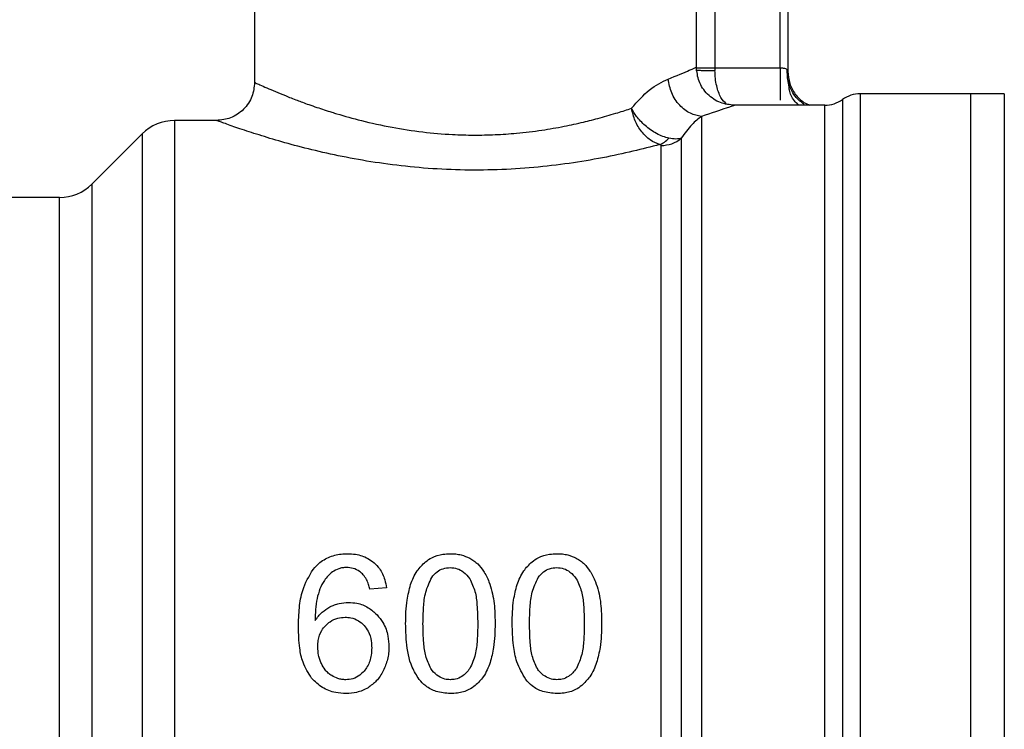
# Model space of a CAD drawing. Units: inches. Extents: x 0.4 to 10.6, y 0.4 to 8.1.
# Drawn here: x 3.1 to 3.2, y 3 to 3 of the extents above; entities that cross this region are included whole.
import ezdxf

# ---------------------------------------------------------------- set-up
doc = ezdxf.new("R2010")
doc.units = ezdxf.units.IN
doc.header["$MEASUREMENT"] = 0

msp = doc.modelspace()

# ---------------------------------------------------------------- linework, layer by layer
at = {"color": 7, "linetype": 'Continuous', "lineweight": 25}
for p, q in [((3.154309928752647, 3.060799795237719), (3.154309928752647, 3.036192811256373)), ((3.201882107230337, 3.037833915972168), (3.201882107230337, 3.060799795237719)), ((3.210904416934734, 3.037760152422955), (3.210904416937522, 3.058339165317148)), ((3.211724626915377, 3.058339165317148), (3.211724626915377, 3.037371580327647)), ((3.203877241596316, 3.037760400418169), (3.203877979157831, 3.03747645759077)), ((3.203877241596316, 3.037760400418169), (3.210904416934734, 3.037760151965442)), ((3.211660233093382, 3.037559453188532), (3.211724626910022, 3.037371580327647)), ((3.211850360015267, 3.035722761042079), (3.211724626915377, 3.0364898535181)), ((3.231409666285718, 3.03496318106518), (3.219522227983619, 3.03496318106518)), ((3.219522227983619, 3.03496318106518), (3.219522228028402, 3.034962349767274)), ((3.219522228028402, 3.034962349767274), (3.219522228028402, 2.894707275553368)), ((3.234743534307437, 3.03496318106518), (3.231409666285948, 3.03496318106518)), ((3.231409666285718, 3.03496318106518), (3.231409666285718, 2.894707275553368)), ((3.235033091383323, 3.03496318106518), (3.234743534307437, 3.03496318106518)), ((3.235031034307437, 3.03496318106518), (3.235031034307437, 3.034962687039204)), ((3.205789566134537, 3.033663245640498), (3.205983157099104, 3.03373286610455)), ((3.215697404996904, 3.03373286610455), (3.205983157099099, 3.03373286610455)), ((3.150208878883881, 3.032092446157043), (3.145685651616164, 3.032092446157043)), ((3.145685651664557, 3.032091488846329), (3.145685651664557, 3.032092446157043)), ((3.145685651664557, 3.032091488846329), (3.145685651616164, 2.897578010461505)), ((3.142205795190013, 3.030651042253199), (3.136780565845658, 3.025225812908849)), ((3.133300710187358, 3.023784409821249), (3.124590040419624, 3.023784409821249)), ((3.168509072717468, 2.981725064058665), (3.166706401222174, 2.981584072967414))]:
    msp.add_line(p, q, dxfattribs=at)
at = {"color": 1, "linetype": 'Continuous', "lineweight": 25}
for p, q in [((3.203877241163619, 3.049316855605862), (3.203877241163573, 3.037760400418169)), ((3.217609625469156, 3.034348023421875), (3.217609625469156, 2.895322433196673)), ((3.142205795190013, 3.030651042253233), (3.142205795190013, 2.899019414365315)), ((3.136780565845658, 3.025225812908849), (3.136780565845658, 2.9044446437097)), ((3.133300710187358, 2.905886046797299), (3.133300710187358, 3.02378440982125))]:
    msp.add_line(p, q, dxfattribs=at)
at = {"color": 7, "linetype": 'Continuous', "lineweight": 25}
for centre, radius, start, end in [((3.21569702336436, 3.037013705999563), 0.003280839895013524, 269.9836179753794, 305.6590828113523), ((3.219522228028402, 3.031682341170167), 0.00328083989501301, 90.00000078208431, 125.6590925788165), ((3.145685651664557, 3.027171186314523), 0.004921259842520026, 90.00000056340863, 135.0000044112533), ((3.133300710187358, 3.028705669663769), 0.00492125984251901, 270.0000000000008, 314.9999909719377)]:
    msp.add_arc(centre, radius, start, end, dxfattribs=at)
for points, knots in [([(3.198843682160744, 3.036548644669674), (3.199727444115561, 3.036915265834229), (3.201477100305267, 3.037641095891004), (3.201748027168943, 3.037770081685098), (3.201882107230337, 3.037833915972168)], [0, 0, 0, 0, 0.5051060659895229, 1, 1, 1, 1]), ([(3.205983157099106, 3.033732861180845), (3.205467258148665, 3.033787641354645), (3.204673641587903, 3.033871910673456), (3.203718846528855, 3.034383301668825), (3.203061827430723, 3.034912591712789), (3.202532536404601, 3.035569609903239), (3.202021144133463, 3.03652440385899), (3.201936873883313, 3.037318019975221), (3.201882093107951, 3.037833918600278)], [0, 0, 0, 0, 0.239456807011894, 0.3683606789070293, 0.5000000902319619, 0.6316394867210395, 0.7605433175573892, 1, 1, 1, 1]), ([(3.213447210315924, 3.033807056453084), (3.213449051429969, 3.033815579767225), (3.213453128482799, 3.033834454210197), (3.213408755309399, 3.033892112613279), (3.213273797482312, 3.034002286410307), (3.212914771053, 3.034263880289734), (3.212460684548101, 3.034724624659275), (3.212008576582377, 3.03548904076717), (3.211679167033034, 3.036464235364523), (3.21166740243743, 3.037191189261261), (3.211661419732823, 3.037560870512848)], [0, 0, 0, 0, 0.02803343616847184, 0.0620786097426507, 0.1287024214109406, 0.2013430964178439, 0.3703552948719218, 0.565391447066691, 0.7789864879748825, 1, 1, 1, 1]), ([(3.194886113188807, 3.033404873500055), (3.195533389779019, 3.034130116143998), (3.196892854205855, 3.035653331397218), (3.198173031026227, 3.036240855938015), (3.198843682160744, 3.036548644669674)], [0, 0, 0, 0, 0.4761261695676939, 1, 1, 1, 1]), ([(3.20242088064977, 3.032519809121612), (3.20201812693944, 3.032605682960342), (3.201167212911058, 3.032787112087306), (3.200011964981223, 3.033688277748528), (3.1991204151486, 3.035000569972945), (3.198934925589637, 3.036038075649618), (3.19884364394706, 3.036548644669674)], [0, 0, 0, 0, 0.2274297192467436, 0.4804999522399778, 0.7443477792290396, 1, 1, 1, 1]), ([(3.211724626915956, 3.037371580327689), (3.211764683162598, 3.036937284378683), (3.211844795655861, 3.036068692480888), (3.212485803266195, 3.034913943895947), (3.213261381881472, 3.034089678616164), (3.213880053406666, 3.033825563852213), (3.21409719180541, 3.03373286610455)], [0, 0, 0, 0, 0.2824241803613012, 0.564848360581322, 0.8472725406837246, 1, 1, 1, 1]), ([(3.154309965281545, 3.036192811253079), (3.154255106150338, 3.035676955846731), (3.154170716155459, 3.034883413657093), (3.153659243079813, 3.033928767481685), (3.153129935837565, 3.033271877317884), (3.152472947311783, 3.032742704893956), (3.151518236525582, 3.032231435800627), (3.15072471591239, 3.032147189632558), (3.150208878883729, 3.032092424460375)], [0, 0, 0, 0, 0.239465198386715, 0.3683701586361408, 0.5000088609928874, 0.6316462675079447, 0.7605474997043791, 1, 1, 1, 1]), ([(3.154309928752647, 3.036192811257273), (3.154337258566978, 3.036180286870896), (3.154392705503501, 3.03615487729994), (3.154848079415112, 3.035947208226986), (3.155559824636037, 3.035631905625413), (3.156498567567676, 3.035227553064201), (3.157595817883717, 3.034773588942488), (3.158617187592725, 3.034372972743278), (3.159492243699524, 3.034044025419532), (3.160190239647611, 3.033789784513069), (3.161223280051244, 3.033428071168183), (3.162235698137557, 3.033097641841124), (3.163809567758478, 3.032611843030022), (3.165889969361095, 3.032031229767455), (3.168998962757539, 3.031340841700921), (3.17232072532289, 3.030831807953281), (3.175297051805195, 3.030572807174302), (3.177918943776405, 3.030501712153088), (3.180223368514282, 3.030548637703328), (3.182683739160389, 3.030715982175308), (3.185177523533386, 3.031019113610698), (3.187583115172913, 3.031437199353971), (3.189342155102064, 3.031821619798392), (3.190616662576809, 3.032136551096802), (3.191542065677218, 3.032381245380926), (3.192488743004586, 3.032648422237982), (3.193634177686175, 3.032993664529022), (3.194405796794347, 3.033247109453968), (3.194886113188807, 3.033404873500055)], [0, 0, 0, 0, 0.0456658331734236, 0.0926471919143651, 0.141051703913177, 0.1839786009319018, 0.2255675914193743, 0.2673612915024112, 0.2840503764585924, 0.303787227613564, 0.3265719492706664, 0.3669453514057491, 0.3791233638370721, 0.4377170808212913, 0.5042057077082599, 0.5657672542345745, 0.6235384627709186, 0.6638141419612275, 0.7043384033800416, 0.7452014129997275, 0.7951334479537177, 0.8407609433108367, 0.882489853718909, 0.9007344977164896, 0.9206331810742289, 0.942187010662143, 0.9640126504157543, 1, 1, 1, 1]), ([(3.197918727514137, 3.02950150469646), (3.197573336982239, 3.029634841647298), (3.196882759112442, 3.029901437106557), (3.195957289771229, 3.030834839511788), (3.195226508726854, 3.032036140243064), (3.194999536240807, 3.032948797469074), (3.194886112844981, 3.03340487337326)], [0, 0, 0, 0, 0.2502341048864027, 0.5003209965077298, 0.7502988561029149, 1, 1, 1, 1]), ([(3.198922435346913, 3.030179051551746), (3.198707477325863, 3.030233782368465), (3.198269700489023, 3.030345245451831), (3.197386046879609, 3.030760118704034), (3.1963730040083, 3.031474143206391), (3.195461768983432, 3.032440853322975), (3.195050536164293, 3.033108507642883), (3.194890553557506, 3.033396869186164), (3.194886112844982, 3.03340487337326)], [0, 0, 0, 0, 0.1447277859014603, 0.2947481187526541, 0.5666573473008143, 0.8045231452248531, 0.9945740569261121, 1, 1, 1, 1]), ([(3.205983157099104, 3.03373286610455), (3.205824230007633, 3.033672078487841), (3.205502685624628, 3.033549091799241), (3.203455978644027, 3.032865516729594), (3.202420880650285, 3.032519806674431)], [0, 0, 0, 0, 0.4942617562980636, 1, 1, 1, 1]), ([(3.202420865637162, 3.032519806674437), (3.202086918765165, 3.032272949474716), (3.201440363208848, 3.031795008498229), (3.200638463603541, 3.030699679024426), (3.200250746294297, 3.030170088794542)], [0, 0, 0, 0, 0.5165014339975895, 1, 1, 1, 1]), ([(3.197918727513146, 3.029501519642185), (3.19698154874627, 3.029255254663252), (3.195078537669598, 3.02875519533704), (3.191785346918107, 3.028048048939863), (3.188203793070547, 3.027440373494568), (3.184390115906654, 3.026991757642683), (3.180444435733786, 3.026744469622973), (3.176445185974234, 3.026725321778179), (3.17248261210746, 3.026933153378642), (3.167370843885607, 3.027486086628456), (3.162625451205973, 3.02838571551048), (3.158560227977078, 3.029406886560698), (3.155884809530785, 3.030175013345374), (3.153588196643105, 3.030904442208355), (3.151747530056001, 3.031533913003658), (3.15046288345861, 3.031998997032411), (3.150294129903654, 3.032061082024408), (3.150208878883881, 3.032092446157043)], [0, 0, 0, 0, 0.05868729345763857, 0.1191689072108044, 0.1803862323931897, 0.2416677709643032, 0.3031263165700946, 0.364432256348455, 0.4258321344308871, 0.4872042487600395, 0.6094274449857855, 0.6706001356947061, 0.7313535217423441, 0.7924869943895837, 0.858202582519729, 0.9283666975522434, 1, 1, 1, 1]), ([(3.197918727514137, 3.02950150469646), (3.198093532052909, 3.029572243470274), (3.198443141095881, 3.029713721003913), (3.198762670607101, 3.030023941379361), (3.198922435346913, 3.030179051551746)], [0, 0, 0, 0, 0.5000000494422305, 0.9999999999999999, 0.9999999999999999, 0.9999999999999999, 0.9999999999999999]), ([(3.200250749096621, 3.030170085744935), (3.200073253909474, 3.0301311051552), (3.199720888466537, 3.030053720449797), (3.199187258397781, 3.030137489696398), (3.198922430990636, 3.030179062301981)], [0, 0, 0, 0, 0.5037247287026357, 1, 1, 1, 1]), ([(3.200250746294363, 3.030170088794621), (3.200250747810168, 3.028833647792827), (3.200250750841777, 3.026160765710504), (3.200250755389201, 3.019654515586816), (3.200250759936631, 3.011560494101928), (3.20025076448407, 3.001946682621829), (3.200250769031515, 2.9911680674829), (3.200250773578968, 2.979552526498221), (3.200250778126428, 2.967471589648941), (3.200250782673896, 2.955306957300136), (3.200250787221371, 2.943444120032013), (3.200250791768853, 2.932259023245169), (3.200250796316343, 2.922104951034895), (3.20025080086384, 2.913307295269074), (3.200250805411347, 2.906130621465853), (3.200250809958852, 2.90085484049867), (3.200250814506399, 2.897450764026747), (3.200250817538014, 2.896989449456937), (3.200250819053822, 2.896758792165238)], [0, 0, 0, 0, 0.06249997238518359, 0.1249999484523791, 0.1874999282015788, 0.2499999116327731, 0.3124998987459554, 0.3749998895411178, 0.4374998840182528, 0.4999998821773526, 0.5624998840184096, 0.6249998895414159, 0.6874998987463641, 0.7499999116332453, 0.8124999282020537, 0.8749999484527801, 0.9374999723854165, 1, 1, 1, 1]), ([(3.198080744840082, 3.029382922882274), (3.198075026856196, 3.029407033865151), (3.198066864874181, 3.029441450437938), (3.197995141631507, 3.029480949261792), (3.19794384481705, 3.029494758162673), (3.197918727513146, 3.029501519642185)], [0, 0, 0, 0, 0.5442165449771897, 0.7768272420987492, 1, 1, 1, 1]), ([(3.160602973928774, 2.983709439312249), (3.160839186731388, 2.983967628388799), (3.161391934907222, 2.984571801996259), (3.162565985802287, 2.985196808233455), (3.163625815754189, 2.985390091893895), (3.164211079415177, 2.985399211662465), (3.164319623713442, 2.985400903034996)], [0, 0, 0, 0, 0.2511151378758933, 0.5876202849703182, 0.9235191422771014, 0.9999999999999999, 0.9999999999999999, 0.9999999999999999, 0.9999999999999999]), ([(3.164319623713442, 2.985400903034996), (3.164609892997859, 2.985388249690697), (3.165363026365395, 2.985355419293842), (3.166371868219919, 2.985030433799648), (3.166950893250597, 2.984586853866373), (3.167167168824455, 2.984421169311237)], [0, 0, 0, 0, 0.2820617167675435, 0.7318379932234645, 1, 1, 1, 1]), ([(3.167167168824455, 2.984421169311237), (3.167369482017571, 2.984218765756335), (3.167890771566552, 2.983697243376982), (3.168330347564477, 2.982742146890755), (3.168458213863868, 2.982014489839183), (3.168509072717551, 2.981725064058552)], [0, 0, 0, 0, 0.2764013143122037, 0.7121884354498043, 0.9999999999999999, 0.9999999999999999, 0.9999999999999999, 0.9999999999999999]), ([(3.1711073366017, 2.982067470831497), (3.171203902014775, 2.982323866827324), (3.171397117015248, 2.982836882314727), (3.17187767128334, 2.983710021526296), (3.172393436550077, 2.984218604379349), (3.172711068688556, 2.984531813254836)], [0, 0, 0, 0, 0.2773622020242593, 0.5549661756611765, 0.9999999999999999, 0.9999999999999999, 0.9999999999999999, 0.9999999999999999]), ([(3.172711068688556, 2.984531813254836), (3.172929069200991, 2.984687514979878), (3.173486802933182, 2.985085863145425), (3.174432560758878, 2.985361705514451), (3.175121022560895, 2.985389967189577), (3.175387422617149, 2.985400903034996)], [0, 0, 0, 0, 0.2823222577770975, 0.7222948457847037, 1, 1, 1, 1]), ([(3.175387422617149, 2.985400903034996), (3.175584061903392, 2.985394658573254), (3.175977459305925, 2.985382165876212), (3.176693293129238, 2.985260906477286), (3.177171807189848, 2.985048307909815), (3.177470950268953, 2.98491540190909)], [0, 0, 0, 0, 0.2725281219884027, 0.545220934002344, 1, 1, 1, 1]), ([(3.177470950268953, 2.98491540190909), (3.177624789013273, 2.984824703301393), (3.177932483911303, 2.984643295821957), (3.178459526136884, 2.984203610311688), (3.178756421072837, 2.98379830241179), (3.178948923177213, 2.983535507011119)], [0, 0, 0, 0, 0.2601227853743259, 0.5202750079302564, 1, 1, 1, 1]), ([(3.182577967526381, 2.982067470697572), (3.182674533045409, 2.982323866727032), (3.182867748257718, 2.982836882281299), (3.18334830252759, 2.983710021369499), (3.183864067520509, 2.984218604244142), (3.184181699398442, 2.984531813042288)], [0, 0, 0, 0, 0.2773622953425398, 0.5549663619133731, 1, 1, 1, 1]), ([(3.184181699398442, 2.984531813042288), (3.184399699872774, 2.984687514823188), (3.184957433333121, 2.985085863007108), (3.18590319111262, 2.985361705481156), (3.186591652896761, 2.985389967174328), (3.186858053147497, 2.985400903034996)], [0, 0, 0, 0, 0.2823222650794517, 0.7222946386643244, 1, 1, 1, 1]), ([(3.186858053147497, 2.985400903034996), (3.187054692874873, 2.985394658573456), (3.18744809116364, 2.9853821658767), (3.188163924996255, 2.985260906270145), (3.188642438572187, 2.985048307680054), (3.188941580799175, 2.984915401909157)], [0, 0, 0, 0, 0.2725287251950602, 0.5452221459118792, 1, 1, 1, 1]), ([(3.188941580799175, 2.984915401909157), (3.189095419543469, 2.984824703301464), (3.189403114441449, 2.984643295822034), (3.189930156667089, 2.984203610311777), (3.190227051603041, 2.983798302411802), (3.190419553707442, 2.983535507011046)], [0, 0, 0, 0, 0.2601227853275518, 0.5202750078369175, 0.9999999999999999, 0.9999999999999999, 0.9999999999999999, 0.9999999999999999]), ([(3.15902238751856, 2.977485260717246), (3.159043468366961, 2.978183994971102), (3.159083775684324, 2.979519999233621), (3.159426379356991, 2.981691185675407), (3.160175531101342, 2.982976231747217), (3.160602973928774, 2.983709439312249)], [0, 0, 0, 0, 0.3201206589868793, 0.6120818645525686, 1, 1, 1, 1]), ([(3.16268728733064, 2.983428197739603), (3.162523588015834, 2.983292724581229), (3.162196311363125, 2.983021879209291), (3.161717907040475, 2.982416734540211), (3.161482250858199, 2.981915855182168), (3.161336117110631, 2.981605252774187)], [0, 0, 0, 0, 0.2754510831179066, 0.5506969199866062, 1, 1, 1, 1]), ([(3.164208844873054, 2.983910425533191), (3.164062398894998, 2.983904255304355), (3.16378210376025, 2.983892445590314), (3.163248399190067, 2.983770759367258), (3.162910817920085, 2.983564664294827), (3.16268728733064, 2.983428197739603)], [0, 0, 0, 0, 0.26988221938372, 0.51655002105404, 1, 1, 1, 1]), ([(3.166015804048387, 2.983129637229395), (3.165888030273538, 2.983251501502522), (3.165576743275482, 2.983548391563079), (3.164951925889927, 2.983855182687893), (3.164450969984108, 2.983892425234773), (3.164208844873054, 2.983910425533191)], [0, 0, 0, 0, 0.2645662150236038, 0.6445455881624089, 1, 1, 1, 1]), ([(3.173376234599395, 2.982840851829124), (3.173556001691964, 2.983061541548353), (3.173886565414576, 2.983467355616367), (3.17460511094651, 2.983840840040282), (3.175107912604998, 2.983880101841223), (3.1753672814098, 2.983900354929518)], [0, 0, 0, 0, 0.3659514972423316, 0.672927884047011, 1, 1, 1, 1]), ([(3.1753672814098, 2.983900354929518), (3.175623632661671, 2.983877898739477), (3.176136654162981, 2.983832958415434), (3.176899581546714, 2.983413990257623), (3.177268994713728, 2.982959554807084), (3.177479773819404, 2.982700263838581)], [0, 0, 0, 0, 0.3001551277177574, 0.6006837615319438, 1, 1, 1, 1]), ([(3.178948923177213, 2.983535507011119), (3.179060400940898, 2.983348605433343), (3.179283322800815, 2.982974858724029), (3.179606452162751, 2.982245797027326), (3.17976803883501, 2.981689620422024), (3.179868924687839, 2.98134237426388)], [0, 0, 0, 0, 0.2731334458755484, 0.5461844025860232, 1, 1, 1, 1]), ([(3.184846865129693, 2.982840851829051), (3.185026632222152, 2.98306154154821), (3.185357195944628, 2.983467355616177), (3.186075741476537, 2.983840840040222), (3.186578543135188, 2.983880101841198), (3.186837911940147, 2.983900354929518)], [0, 0, 0, 0, 0.3659514970696325, 0.672927883864607, 1, 1, 1, 1]), ([(3.186837911940147, 2.983900354929518), (3.187094263192018, 2.983877898739477), (3.187607284693329, 2.983832958415434), (3.188370212077062, 2.983413990257623), (3.188739625244075, 2.982959554807084), (3.188950404349752, 2.982700263838581)], [0, 0, 0, 0, 0.3001551277177593, 0.6006837615319475, 0.9999999999999999, 0.9999999999999999, 0.9999999999999999, 0.9999999999999999]), ([(3.190419553707442, 2.983535507011046), (3.190531031533047, 2.983348605477526), (3.19075395351935, 2.982974858852407), (3.191077083786856, 2.982245797310331), (3.191238670347827, 2.981689620445355), (3.191339556152295, 2.981342374052386)], [0, 0, 0, 0, 0.2731333722237354, 0.5461842615912093, 1, 1, 1, 1]), ([(3.166706401222091, 2.981584072967605), (3.166663075170538, 2.981754083644357), (3.166572141641743, 2.982110905238192), (3.16637407688231, 2.982649325504109), (3.166136630630933, 2.98296765334776), (3.166015804048387, 2.983129637229395)], [0, 0, 0, 0, 0.308901678420458, 0.6483286305216333, 1, 1, 1, 1]), ([(3.172436681185554, 2.977857880092714), (3.172450489332785, 2.97844942934703), (3.172477123937471, 2.979590471680867), (3.172659227801372, 2.981305036184957), (3.173133989564149, 2.982321967327779), (3.173376234599395, 2.982840851829124)], [0, 0, 0, 0, 0.3452234402816214, 0.6659032314235116, 1, 1, 1, 1]), ([(3.177479773819404, 2.982700263838581), (3.177690044826726, 2.98224830566468), (3.178105759896983, 2.981354764389495), (3.178293546354197, 2.979696116636205), (3.17832176353011, 2.978533576935864), (3.17833816405104, 2.977857880092706)], [0, 0, 0, 0, 0.3000210804789252, 0.5931549296265013, 1, 1, 1, 1]), ([(3.18390731171582, 2.977857880092714), (3.183921119863053, 2.978449429347031), (3.183947754467746, 2.979590471680857), (3.184129858331661, 2.981305036184923), (3.184604620094443, 2.982321967327718), (3.184846865129693, 2.982840851829051)], [0, 0, 0, 0, 0.3452234402869858, 0.6659032314252956, 1, 1, 1, 1]), ([(3.188950404349752, 2.982700263838581), (3.189160675711876, 2.98224830514464), (3.189576391495182, 2.981354762816403), (3.189764178533296, 2.979696114989665), (3.189792395792602, 2.978533575793674), (3.189808796341394, 2.977857880092706)], [0, 0, 0, 0, 0.300021434884673, 0.5931556468377024, 1, 1, 1, 1]), ([(3.161336117110631, 2.981605252774187), (3.161224372400942, 2.981262677754702), (3.160989934837038, 2.980543964061262), (3.16085722504485, 2.979389673680223), (3.160835817070927, 2.978591376782497), (3.16082505912374, 2.978190216173072)], [0, 0, 0, 0, 0.311810568853873, 0.6541706570769769, 1, 1, 1, 1]), ([(3.170573584308258, 2.977857880092706), (3.170580399563612, 2.978284972395796), (3.170594032498629, 2.979139308926432), (3.170710889153518, 2.980558833121701), (3.17096302532652, 2.981518309946029), (3.1711073366017, 2.982067470831497)], [0, 0, 0, 0, 0.299471379413139, 0.5990492862115837, 1, 1, 1, 1]), ([(3.179868924687839, 2.98134237426388), (3.179941605855271, 2.980993792506129), (3.180086872470034, 2.98029708806802), (3.180182223772236, 2.979130121230974), (3.180194421918799, 2.97831492679476), (3.1802012609285, 2.977857880092722)], [0, 0, 0, 0, 0.3055167929847931, 0.6106312245442274, 1, 1, 1, 1]), ([(3.182044214838442, 2.977857880092706), (3.182051030095203, 2.978284972395334), (3.182064663033043, 2.97913930892545), (3.182181519709624, 2.98055883310912), (3.182433656118435, 2.981518309861599), (3.182577967526381, 2.982067470697572)], [0, 0, 0, 0, 0.29947138349436, 0.5990492946605442, 1, 1, 1, 1]), ([(3.191339556152295, 2.981342374052386), (3.191412237202087, 2.980993792296264), (3.191557503585047, 2.980297087845485), (3.191652855811802, 2.979130121160003), (3.191665054119112, 2.978314926758674), (3.19167189321869, 2.977857880092722)], [0, 0, 0, 0, 0.3055167930697715, 0.6106312386725952, 1, 1, 1, 1]), ([(3.16082505912374, 2.978190216173072), (3.160937624923274, 2.978350727394418), (3.161162820471692, 2.978671841024562), (3.161669836955364, 2.979208912877678), (3.162132149029949, 2.9794927212744), (3.162425272454123, 2.979672666583271)], [0, 0, 0, 0, 0.2678038315162164, 0.5357598041003026, 1, 1, 1, 1]), ([(3.162425272454123, 2.979672666583271), (3.162583934073222, 2.979747112013575), (3.162901290907223, 2.979896018637626), (3.163560990610243, 2.98009897391549), (3.164073834391575, 2.980132214263373), (3.164410260466394, 2.980154019967509)], [0, 0, 0, 0, 0.2559114641716069, 0.5118771163094484, 1, 1, 1, 1]), ([(3.164410260466394, 2.980154019967509), (3.164718404507992, 2.980136145797744), (3.165463760950036, 2.980092910733025), (3.166568701745232, 2.979656891602459), (3.1671908444069, 2.979089289177136), (3.167491922497264, 2.978814605145914)], [0, 0, 0, 0, 0.2667100758355874, 0.6451335945068369, 1, 1, 1, 1]), ([(3.161960469373887, 2.9776690460447), (3.162111926891895, 2.977808559840581), (3.162486779410715, 2.978153852028676), (3.163211263850497, 2.978493838622756), (3.163782822248248, 2.978534103914906), (3.164047712134537, 2.978552764945347)], [0, 0, 0, 0, 0.2667381121657574, 0.6601683067686187, 1, 1, 1, 1]), ([(3.164047712134537, 2.978552764945347), (3.164255261182764, 2.978541210625657), (3.16475429217452, 2.978513429416043), (3.165493970584409, 2.978229659188475), (3.165904666299545, 2.977849390698891), (3.166102153335148, 2.977666534891116)], [0, 0, 0, 0, 0.2698878682634283, 0.6489184687332824, 1, 1, 1, 1]), ([(3.167491922497264, 2.978814605145914), (3.167716788557806, 2.978544175041134), (3.16827250243686, 2.977875858256565), (3.168705019499965, 2.976661579578712), (3.168751112825056, 2.975758377149094), (3.168770912812851, 2.975370394788359)], [0, 0, 0, 0, 0.2793866330956453, 0.690451147936262, 1, 1, 1, 1]), ([(3.160449539362252, 2.971984123722134), (3.160098774777547, 2.972540706213687), (3.159465503928585, 2.973545560986127), (3.159091643508779, 2.975464372022432), (3.159048135387268, 2.976733938317209), (3.15902238751856, 2.977485260717246)], [0, 0, 0, 0, 0.3363572640802776, 0.6072598530934428, 1, 1, 1, 1]), ([(3.161107041306453, 2.975360323744691), (3.161117541220542, 2.975594478931813), (3.161144739497936, 2.976201018916627), (3.161417869818556, 2.977024995861605), (3.161810042739185, 2.977490493923398), (3.161960469373887, 2.9776690460447)], [0, 0, 0, 0, 0.2793359842225747, 0.7235733092688339, 1, 1, 1, 1]), ([(3.166102153335148, 2.977666534891116), (3.166259445957033, 2.977465367963365), (3.166644055345389, 2.976973477828197), (3.166883698322632, 2.976115545213527), (3.166908098824109, 2.975504674923505), (3.16691788741915, 2.975259615948086)], [0, 0, 0, 0, 0.2929698584914334, 0.7163651843970963, 1, 1, 1, 1]), ([(3.17203013518727, 2.971852764786903), (3.171761050665955, 2.972281176049769), (3.170987652070778, 2.973512509116566), (3.170635339241108, 2.975635611769706), (3.170591570241023, 2.977210651332183), (3.170573584308258, 2.977857880092706)], [0, 0, 0, 0, 0.2391433992946757, 0.6873422824783615, 1, 1, 1, 1]), ([(3.173282627732756, 2.973013829532129), (3.173075777925742, 2.973461302511475), (3.172667001287676, 2.974345598720223), (3.172480620685395, 2.976009497317516), (3.172453038003221, 2.97716980535036), (3.172436681185554, 2.977857880092714)], [0, 0, 0, 0, 0.2942398660057538, 0.5814768935353513, 0.9999999999999999, 0.9999999999999999, 0.9999999999999999, 0.9999999999999999]), ([(3.17833816405104, 2.977857880092706), (3.178324756139741, 2.977264678876562), (3.178299750742685, 2.976158374425848), (3.178141746540248, 2.974495075512929), (3.1777049455712, 2.973520831903648), (3.177482146899469, 2.973023900354794)], [0, 0, 0, 0, 0.3615981816928648, 0.6743709670348855, 1, 1, 1, 1]), ([(3.1802012609285, 2.977857880092722), (3.180194106768271, 2.977432289998366), (3.180179795823911, 2.97658095371767), (3.180057862006195, 2.975166622125531), (3.179805854099851, 2.974205036508288), (3.179662978455174, 2.973659866450057)], [0, 0, 0, 0, 0.3021107809513044, 0.6043323658697635, 1, 1, 1, 1]), ([(3.183500766299415, 2.971852764556274), (3.183142400626124, 2.972468503421034), (3.18247614961399, 2.973613246549163), (3.182112074454331, 2.975701814604632), (3.182068722609777, 2.977079208429529), (3.182044214838442, 2.977857880092706)], [0, 0, 0, 0, 0.3359657867257435, 0.6246065461377522, 1, 1, 1, 1]), ([(3.184753258262993, 2.973013829532053), (3.184546408455983, 2.973461302511513), (3.184137631817923, 2.974345598720484), (3.183951251215663, 2.976009497317787), (3.183923668533486, 2.977169805350545), (3.18390731171582, 2.977857880092714)], [0, 0, 0, 0, 0.2942398660650106, 0.5814768936521912, 1, 1, 1, 1]), ([(3.189808796341394, 2.977857880092706), (3.189795388376718, 2.977264678870438), (3.189770382878989, 2.976158374358501), (3.189612377706438, 2.974495075412019), (3.189175576317259, 2.973520831871682), (3.188952777429764, 2.973023900354717)], [0, 0, 0, 0, 0.3615981577019388, 0.6743709526502425, 1, 1, 1, 1]), ([(3.19167189321869, 2.977857880092722), (3.191664739055676, 2.977432289999362), (3.191650428105727, 2.976580953719792), (3.191528494244807, 2.975166622145966), (3.191276485864704, 2.974205036674952), (3.191133609955501, 2.97365986671516)], [0, 0, 0, 0, 0.3021107883870735, 0.6043323813598417, 0.9999999999999999, 0.9999999999999999, 0.9999999999999999, 0.9999999999999999]), ([(3.161497891359797, 2.97356683986787), (3.161437619801318, 2.973709934324568), (3.161317074539179, 2.973996128330971), (3.16115214364477, 2.974593005164601), (3.161125041779918, 2.975054084683578), (3.161107041306453, 2.975360323744691)], [0, 0, 0, 0, 0.2513903399683058, 0.5027896274002068, 1, 1, 1, 1]), ([(3.16691788741915, 2.975259615948086), (3.166907429052066, 2.974995548311703), (3.166879844636853, 2.974299058002249), (3.166608158071874, 2.973405588102868), (3.166215591029492, 2.972901279324572), (3.166091761818746, 2.972742202908961)], [0, 0, 0, 0, 0.294803120210027, 0.7775565352721622, 1, 1, 1, 1]), ([(3.168770912812851, 2.975370394788359), (3.168763359407111, 2.975141123047691), (3.168748250651703, 2.974682520561482), (3.168598350301896, 2.973797777910737), (3.168337208651228, 2.973183419012595), (3.16816666563847, 2.972782201446821)], [0, 0, 0, 0, 0.2575233304853366, 0.5151129366109182, 1, 1, 1, 1]), ([(3.162616229530329, 2.972256243367097), (3.162486774105159, 2.972347187291821), (3.162227894384614, 2.97252905327223), (3.161825281658498, 2.97295700865642), (3.16162421570377, 2.973331535009949), (3.161497891359797, 2.97356683986787)], [0, 0, 0, 0, 0.2710393941530892, 0.5420136122002923, 1, 1, 1, 1]), ([(3.16816666563847, 2.972782201446821), (3.168059054281948, 2.972587621161068), (3.167843752817586, 2.972198318193312), (3.167329934570156, 2.971541597588869), (3.166835693300638, 2.971186020558358), (3.166523776304441, 2.970961614936825)], [0, 0, 0, 0, 0.2693410221620471, 0.538879151403717, 1, 1, 1, 1]), ([(3.175387422617149, 2.971815405365902), (3.175190267986297, 2.971828281373436), (3.174740239636416, 2.971857672356538), (3.174030432337774, 2.972182464828831), (3.173558047599191, 2.972634754043816), (3.173328698602218, 2.972950419664263), (3.173282627732756, 2.973013829532129)], [0, 0, 0, 0, 0.2337457121616479, 0.5335517440376591, 0.9063014140250135, 1, 1, 1, 1]), ([(3.177482146899469, 2.973023900354794), (3.177224633249489, 2.972713284793057), (3.176803677534135, 2.972205523763689), (3.17601109184487, 2.971856644366897), (3.17557231969321, 2.971827631351031), (3.175387422617149, 2.971815405365902)], [0, 0, 0, 0, 0.4768855364942258, 0.7795613637249715, 1, 1, 1, 1]), ([(3.179662978455174, 2.973659866450057), (3.179564986726728, 2.973397165890245), (3.179368907451411, 2.972871507896349), (3.178883542136861, 2.971997333924683), (3.17837394019316, 2.971494572909967), (3.178066252828333, 2.971191015959942)], [0, 0, 0, 0, 0.283581988095494, 0.5674412687728339, 0.9999999999999999, 0.9999999999999999, 0.9999999999999999, 0.9999999999999999]), ([(3.186858053147497, 2.971815405365902), (3.186660898516602, 2.971828281373445), (3.186210870166639, 2.971857672356567), (3.185501062867818, 2.97218246482901), (3.185028678129302, 2.972634754044005), (3.184799329132338, 2.972950419664363), (3.184753258262993, 2.973013829532053)], [0, 0, 0, 0, 0.2337457122109957, 0.5335517441322453, 0.9063014142782146, 1, 1, 1, 1]), ([(3.188952777429764, 2.973023900354717), (3.188695263779779, 2.97271328479299), (3.188274308064423, 2.972205523763642), (3.187481722375178, 2.971856644366881), (3.187042950223542, 2.971827631351026), (3.186858053147497, 2.971815405365902)], [0, 0, 0, 0, 0.476885536506074, 0.7795613637353737, 1, 1, 1, 1]), ([(3.191133609955501, 2.97365986671516), (3.191035618013389, 2.973397166089832), (3.190839538310775, 2.972871507965495), (3.190354172720884, 2.971997333897883), (3.189844570927011, 2.97149457259089), (3.189536883716394, 2.971191015527286)], [0, 0, 0, 0, 0.2835820527423608, 0.5674413974227968, 1, 1, 1, 1]), ([(3.164148419931125, 2.970324928359012), (3.163777226100537, 2.970345139923706), (3.162893460084582, 2.970393261127602), (3.161546338657664, 2.970903736806837), (3.160814314865354, 2.97162480667824), (3.160449539362252, 2.971984123722134)], [0, 0, 0, 0, 0.2664924397800029, 0.6344851190364702, 1, 1, 1, 1]), ([(3.164118207680141, 2.971815405365902), (3.163977425145727, 2.971821590119674), (3.163695821910163, 2.971833961303932), (3.163176568937687, 2.9719537378143), (3.162834195654397, 2.972138571895153), (3.162616229530329, 2.972256243367097)], [0, 0, 0, 0, 0.2664688032537902, 0.5330098473166579, 1, 1, 1, 1]), ([(3.166091761818746, 2.972742202908961), (3.165945073246739, 2.972593093872865), (3.165601938194552, 2.972244296852195), (3.164919263162864, 2.971880124137763), (3.164377803162652, 2.971836378570844), (3.164118207680141, 2.971815405365902)], [0, 0, 0, 0, 0.2799074121375177, 0.6547616024710383, 1, 1, 1, 1]), ([(3.175387422617149, 2.970324928359012), (3.17486982854939, 2.970363366738533), (3.173924865437206, 2.970433543065893), (3.172761219727185, 2.971043866699144), (3.172253039278152, 2.971606135726892), (3.17203013518727, 2.971852764786903)], [0, 0, 0, 0, 0.4047203786270073, 0.7388914448110931, 1, 1, 1, 1]), ([(3.186858053147497, 2.970324928359012), (3.186340459081103, 2.970363366735983), (3.185395496174079, 2.97043354304364), (3.184231850595283, 2.971043866492539), (3.183723670357876, 2.97160613545713), (3.183500766299415, 2.971852764556274)], [0, 0, 0, 0, 0.4047204418622869, 0.7388914017882338, 1, 1, 1, 1]), ([(3.166523776304441, 2.970961614936825), (3.166328592029492, 2.970855279275189), (3.165938198104629, 2.970642594127732), (3.165142833459555, 2.970385207459004), (3.164534214610425, 2.970348314360293), (3.164148419931125, 2.970324928359012)], [0, 0, 0, 0, 0.2679714206353632, 0.5359776789392708, 1, 1, 1, 1]), ([(3.178066252828333, 2.971191015959942), (3.177845245270115, 2.971032684840891), (3.177275536581849, 2.970624542174306), (3.176327575181133, 2.970361048896778), (3.175643844909683, 2.970334780069741), (3.175387422617149, 2.970324928359012)], [0, 0, 0, 0, 0.2837213286125672, 0.7313709416133107, 1, 1, 1, 1]), ([(3.189536883716394, 2.971191015527286), (3.189315875795832, 2.971032684091781), (3.188746166972968, 2.970624541182176), (3.187798205210312, 2.970361048758599), (3.187114475318835, 2.970334780032649), (3.186858053147497, 2.970324928359012)], [0, 0, 0, 0, 0.2837217843988902, 0.7313710902265196, 0.9999999999999999, 0.9999999999999999, 0.9999999999999999, 0.9999999999999999])]:
    msp.add_open_spline(points, degree=3, knots=knots, dxfattribs=at)
at = {"color": 1, "linetype": 'Continuous', "lineweight": 25}
for points, knots in [([(3.201826404509824, 3.037527733014492), (3.20187583827701, 3.037522687892797), (3.202024144391423, 3.037507552036522), (3.20238447236332, 3.037490078587683), (3.202862779995447, 3.037476693773641), (3.20337100675983, 3.037471823012667), (3.203713149152146, 3.037474955379546), (3.203877979159782, 3.037476464423932)], [0, 0, 0, 0, 0.1174436682003429, 0.3523424388728326, 0.5810120284496092, 0.7981489809470946, 1, 1, 1, 1]), ([(3.201835141713252, 3.037760260891338), (3.201881593951249, 3.037760265991253), (3.202022339066553, 3.037760281443427), (3.202360092495541, 3.037760307247861), (3.202820132535016, 3.03776033830464), (3.203336309236872, 3.037760369361419), (3.20369693052112, 3.037760390065938), (3.203877241163244, 3.037760400418198)], [0, 0, 0, 0, 0.1096544712190964, 0.3322408534142986, 0.5548272356095266, 0.7774136178047776, 1, 1, 1, 1]), ([(3.205120545153575, 3.033863190856208), (3.204911074557693, 3.034065177303245), (3.204588214248229, 3.034376502176902), (3.204254388959393, 3.03512783704577), (3.204048230481239, 3.035816753642282), (3.203909216591145, 3.036604038151761), (3.203888312981069, 3.03718784782628), (3.203877979157831, 3.03747645759077)], [0, 0, 0, 0, 0.3188296850927064, 0.4914171860843828, 0.6505939499082877, 0.8272690532028465, 1, 1, 1, 1]), ([(3.210904416934734, 3.037760151965442), (3.210904416934734, 3.037483992559603), (3.210904416934734, 3.036931673747926), (3.210904416934734, 3.036138063393953), (3.210904416934734, 3.035405645683526), (3.210904416934734, 3.034786760099455), (3.210904416934734, 3.03440835824172), (3.210904416934734, 3.034284904880093), (3.210904416934734, 3.034283568245177)], [0, 0, 0, 0, 0.1995631342890496, 0.3991262685780992, 0.5986894028671691, 0.7982525371562178, 0.9978156714452585, 1, 1, 1, 1]), ([(3.210904416934734, 3.037760152422955), (3.210961187168, 3.037759299326009), (3.211072202351761, 3.037757631080013), (3.211274146137955, 3.037738656015784), (3.21145509522635, 3.037701367986726), (3.211582142982625, 3.037632157393263), (3.211649571265288, 3.03759153272008), (3.211659877900254, 3.037560521901051), (3.211660233093382, 3.037559453188532)], [0, 0, 0, 0, 0.171519259695028, 0.3354089112934013, 0.6415132732454742, 0.814124989281559, 0.9935942694453161, 0.9999999999999999, 0.9999999999999999, 0.9999999999999999, 0.9999999999999999]), ([(3.212906493393024, 3.03373286610455), (3.212777303328899, 3.033848250670688), (3.212326804192063, 3.034250608605889), (3.211947103691756, 3.034967552173918), (3.211871631977466, 3.035556706007997), (3.211850360015267, 3.035722761042079)], [0, 0, 0, 0, 0.2240532022810189, 0.7812967267833126, 1, 1, 1, 1])]:
    msp.add_open_spline(points, degree=3, knots=knots, dxfattribs=at)
at = {"color": 7, "linetype": 'Continuous', "lineweight": 25}
for points in [[(3.235031034306781, 3.03496318106518), (3.235031034306781, 3.034847666514701), (3.235031034306781, 3.034616637413745), (3.235031034306781, 3.032758214033559), (3.235031034306781, 3.029826325189709), (3.235031034306781, 3.025762043898906), (3.235031034306781, 3.02066394447063), (3.235031034306781, 3.014611224882938), (3.235031034306781, 3.007709298276741), (3.235031034306781, 3.00007541517349), (3.235031034306781, 2.991840032450589), (3.235031034306781, 2.983143683426569), (3.235031034306781, 2.974134820989896), (3.235031034306781, 2.964967218836906), (3.235031034306781, 2.955797363675139), (3.235031034306781, 2.946781780669801), (3.235031034306781, 2.938074358233814), (3.235031034306781, 2.929823738272878), (3.235031034306781, 2.922170714197437), (3.235031034306781, 2.915246069610144), (3.235031034306781, 2.909167442820379), (3.235031034306781, 2.904040689176577), (3.235031034306781, 2.899945495824275), (3.235031034306781, 2.896980964519862), (3.235031034306781, 2.895088726237332), (3.235031034306781, 2.894834755132006), (3.235031034306781, 2.894707769579344)], [(3.215697023365235, 2.895938464630352), (3.215697028665317, 2.896066977098096), (3.215697039265482, 2.896324002033584), (3.215697055167135, 2.898192893926763), (3.215697071068411, 2.901114039819984), (3.215697086969788, 2.905144590187525), (3.215697102871139, 2.910187138754742), (3.215697118772496, 2.916163362442684), (3.215697134673852, 2.922969275675), (3.215697150575208, 2.93048935141656), (3.215697166476564, 2.938595183044536), (3.21569718237792, 2.947148560896333), (3.215697198279276, 2.956003591992103), (3.215697214180632, 2.965009251877467), (3.215697230081988, 2.974011943699012), (3.215697245983344, 2.982858121225207), (3.2156972618847, 2.991396911004012), (3.215697277786056, 2.99948266886273), (3.215697293687412, 3.006977527508003), (3.215697309588768, 3.013753510406008), (3.215697325490124, 3.019695601006293), (3.21569734139148, 3.024700395864111), (3.215697357292836, 3.028690215907833), (3.215697373194191, 3.031568349174703), (3.215697389095547, 3.033392681105257), (3.215697399696452, 3.033619471112186), (3.215697404996904, 3.033732866115648)], [(3.202420880650285, 3.032519806674431), (3.202420880004381, 3.031892997369144), (3.202420878712573, 3.030639378758568), (3.202420876774861, 3.02748919171573), (3.202420874837149, 3.023464751063071), (3.202420872899438, 3.018533727451634), (3.202420870961726, 3.012795686949687), (3.202420869024014, 3.006330736673213), (3.202420867086302, 2.999238464723679), (3.20242086514859, 2.991625675104456), (3.202420863210879, 2.98360765486359), (3.202420861273166, 2.975305657723528), (3.202420859335454, 2.966845276833979), (3.202420857397743, 2.958354489549953), (3.20242085546003, 2.94996173609334), (3.202420853522319, 2.941793973748022), (3.202420851584607, 2.933974753396833), (3.202420849646895, 2.926622365413624), (3.202420847709183, 2.919847993914737), (3.202420845771471, 2.913754245544116), (3.202420843833759, 2.908432811075055), (3.202420841896047, 2.903966012835701), (3.202420839958335, 2.900414607985422), (3.202420838020624, 2.897857740767221), (3.202420836082912, 2.89623921144174), (3.202420834791104, 2.896038130823245), (3.2024208341452, 2.895937590513998)], [(3.198080744840082, 3.029382922882348), (3.198479866568077, 3.02941901135613), (3.199278110024076, 3.029491188303696), (3.1999265342037, 3.029943788631519), (3.200250746293515, 3.030170088795432)], [(3.198080722410292, 2.897579011999173), (3.198080722877579, 2.897806888593301), (3.198080723812154, 2.898262641781558), (3.198080725214016, 2.901625695934598), (3.198080726615877, 2.906837901559032), (3.198080728017739, 2.913928095856801), (3.198080729419601, 2.922619741407608), (3.198080730821462, 2.932651461234522), (3.198080732223325, 2.943701784902711), (3.198080733625186, 2.955421685762304), (3.198080735027049, 2.967439748803713), (3.198080736428911, 2.979375128708579), (3.198080737830773, 2.990850724531375), (3.198080739232634, 3.001499482974292), (3.198080740634496, 3.010997476707832), (3.198080742036358, 3.018993996348105), (3.198080743438219, 3.025421878920935), (3.198080744372795, 3.028062574895161), (3.198080744840082, 3.029382922882274)]]:
    msp.add_open_spline(points, degree=3, dxfattribs=at)

doc.saveas('drawing.dxf')
